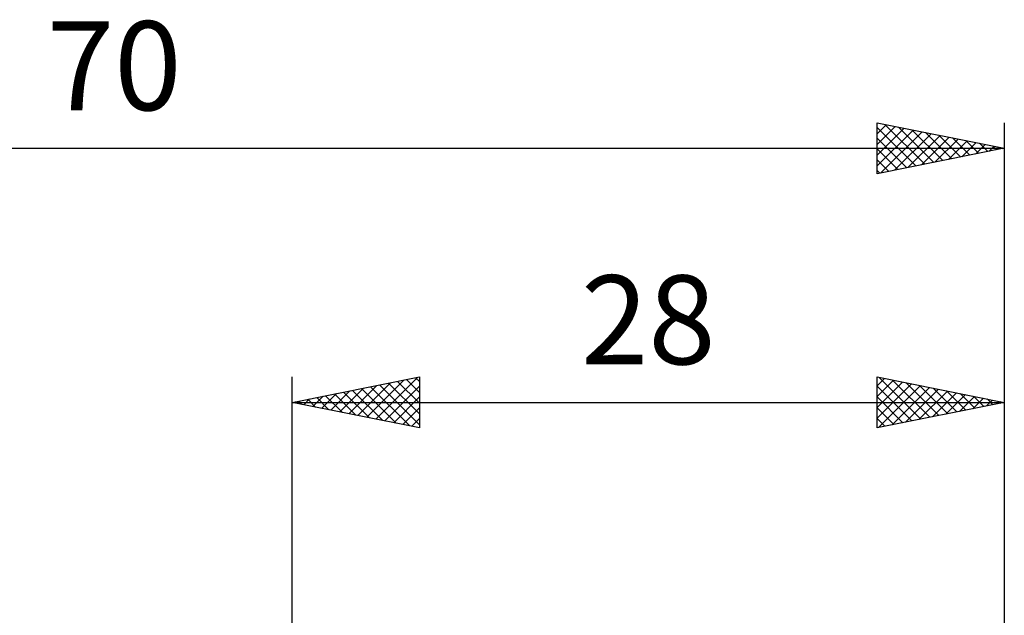
# Model space of a CAD drawing. Units: millimetres. Extents: x -59 to 71, y -21 to 41.
# Drawn here: x -11 to 28, y 18 to 41 of the extents above; entities that cross this region are included whole.
import ezdxf
from ezdxf.enums import TextEntityAlignment as Align

# ---------------------------------------------------------------- set-up
doc = ezdxf.new("R2010")
doc.units = ezdxf.units.MM
doc.header["$LTSCALE"] = 3.65
doc.layers.add('2', color=7, linetype='CONTINUOUS')
doc.layers.add('SK2', color=7, linetype='CONTINUOUS')
doc.styles.get("Standard").update_dxf_attribs({"font": 'Monospac821 BT'})

msp = doc.modelspace()

# ---------------------------------------------------------------- linework, layer by layer
at = {"layer": '2', "color": 7, "linetype": 'CONTINUOUS', "lineweight": 25}
for p, q in [((0, 4), (0, 27)), ((0, 26), (5, 27)), ((2.575, 25.485), (3.862, 26.772)), ((2.928, 25.414), (4.393, 26.879)), ((3.282, 25.344), (4.923, 26.985)), ((3.789, 26.758), (5, 25.547)), ((4.143, 26.829), (5, 25.971)), ((4.496, 26.899), (5, 26.396)), ((4.85, 26.97), (5, 26.82)), ((5, 27), (5, 25)), ((23, 25), (23, 27)), ((23, 27), (28, 26)), ((23, 26.654), (23.289, 26.942)), ((23, 26.229), (23.642, 26.872)), ((23, 25.805), (23.996, 26.801)), ((23, 25.381), (24.349, 26.73)), ((23.079, 26.984), (24.719, 25.344)), ((23.609, 26.878), (25.073, 25.415)), ((24.14, 26.772), (25.426, 25.485)), ((28, 27), (28, 2)), ((1.161, 25.768), (1.741, 26.348)), ((1.514, 25.697), (2.271, 26.454)), ((1.668, 26.334), (2.502, 25.5)), ((1.868, 25.626), (2.802, 26.56)), ((2.021, 26.404), (3.032, 25.394)), ((2.221, 25.556), (3.332, 26.666)), ((2.375, 26.475), (3.562, 25.288)), ((2.729, 26.546), (4.093, 25.181)), ((3.082, 26.616), (4.623, 25.075)), ((3.436, 26.687), (5, 25.123)), ((3.635, 25.273), (5, 26.637)), ((23, 26.639), (24.366, 25.273)), ((23.054, 25.011), (24.703, 26.659)), ((23.585, 25.117), (25.057, 26.589)), ((24.115, 25.223), (25.41, 26.518)), ((24.645, 25.329), (25.764, 26.447)), ((24.67, 26.666), (25.78, 25.556)), ((25.176, 25.435), (26.117, 26.377)), ((25.2, 26.56), (26.134, 25.627)), ((25.731, 26.454), (26.487, 25.697)), ((26.261, 26.348), (26.841, 25.768)), ((0, 26), (28, 26)), ((5, 25), (0, 26)), ((0.1, 25.98), (0.15, 26.03)), ((0.254, 26.051), (0.38, 25.924)), ((0.453, 25.909), (0.68, 26.136)), ((0.607, 26.121), (0.911, 25.818)), ((0.807, 25.839), (1.211, 26.242)), ((0.961, 26.192), (1.441, 25.712)), ((1.314, 26.263), (1.971, 25.606)), ((3.989, 25.202), (5, 26.213)), ((23, 26.215), (24.012, 25.202)), ((28, 26), (23, 25)), ((25.706, 25.541), (26.471, 26.306)), ((26.236, 25.647), (26.824, 26.235)), ((26.767, 25.753), (27.178, 26.164)), ((26.791, 26.242), (27.194, 25.839)), ((27.297, 25.859), (27.531, 26.094)), ((27.322, 26.136), (27.548, 25.91)), ((27.827, 25.965), (27.885, 26.023)), ((27.852, 26.03), (27.901, 25.98)), ((4.343, 25.131), (5, 25.789)), ((23, 25.79), (23.659, 25.132)), ((4.696, 25.061), (5, 25.365)), ((23, 25.366), (23.305, 25.061))]:
    msp.add_line(p, q, dxfattribs=at)
at = {"layer": 'SK2', "color": 7, "linetype": 'CONTINUOUS', "lineweight": 25}
for p, q in [((23, 35), (23, 37)), ((23, 37), (28, 36)), ((23, 36.576), (23.353, 36.929)), ((23, 36.152), (23.707, 36.859)), ((23, 36.821), (24.518, 35.304)), ((23, 35.728), (24.06, 36.788)), ((23.307, 36.939), (24.871, 35.374)), ((23.837, 36.833), (25.225, 35.445)), ((28, 37), (28, 2)), ((23, 35.304), (24.414, 36.717)), ((23, 36.397), (24.164, 35.233)), ((23.151, 35.03), (24.767, 36.647)), ((23.681, 35.136), (25.121, 36.576)), ((24.211, 35.242), (25.474, 36.505)), ((24.368, 36.726), (25.578, 35.516)), ((24.742, 35.348), (25.828, 36.434)), ((24.898, 36.62), (25.932, 35.586)), ((25.428, 36.514), (26.285, 35.657)), ((25.959, 36.408), (26.639, 35.728)), ((25.272, 35.454), (26.181, 36.364)), ((25.802, 35.56), (26.535, 36.293)), ((26.333, 35.667), (26.888, 36.222)), ((26.489, 36.302), (26.993, 35.799)), ((26.863, 35.773), (27.242, 36.152)), ((27.019, 36.196), (27.346, 35.869)), ((27.393, 35.879), (27.596, 36.081)), ((27.55, 36.09), (27.7, 35.94)), ((27.924, 35.985), (27.949, 36.01)), ((-42, 36), (28, 36)), ((28, 36), (23, 35)), ((23, 35.973), (23.811, 35.162)), ((23, 35.548), (23.457, 35.091)), ((23, 35.124), (23.103, 35.021))]:
    msp.add_line(p, q, dxfattribs=at)

# ---------------------------------------------------------------- texts
at = {"layer": '2', "color": 7, "linetype": 'CONTINUOUS', "lineweight": 25}
msp.add_text('28', height=3.5, dxfattribs=at).set_placement((14, 27.5), align=Align.CENTER)
at = {"layer": 'SK2', "color": 7, "linetype": 'CONTINUOUS', "lineweight": 25}
msp.add_text('70', height=3.5, dxfattribs=at).set_placement((-7, 37.5), align=Align.CENTER)

doc.saveas('drawing.dxf')
